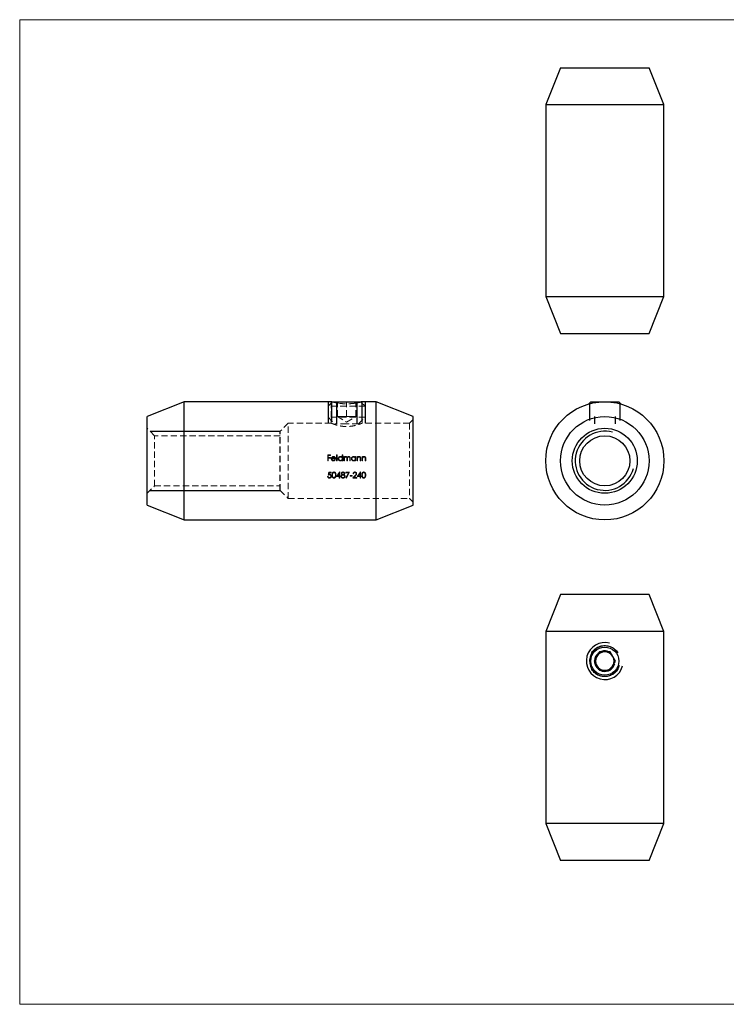
# Model space of a CAD drawing. Units: millimetres. Extents: x 3 to 195, y 3 to 137.
# Drawn here: x 3 to 99, y 3 to 137 of the extents above; entities that cross this region are included whole.
import ezdxf

# ---------------------------------------------------------------- set-up
doc = ezdxf.new("R2010")
doc.units = ezdxf.units.MM
doc.header["$LTSCALE"] = 0.666667
doc.linetypes.add('HIDDEN', pattern=[1.905, 1.27, -0.635])
doc.layers.add('FORMAT', color=7, linetype='Continuous')

msp = doc.modelspace()

# ---------------------------------------------------------------- linework, layer by layer
at = {"color": 7, "linetype": 'Continuous', "lineweight": 18}
for p, q in [((194.67, 136.67), (3.33, 136.67)), ((3.33, 136.67), (3.33, 3.33)), ((3.33, 3.33), (194.67, 3.33))]:
    msp.add_line(p, q, dxfattribs=at)
at = {"color": 7, "linetype": 'Continuous', "lineweight": 25}
for p, q in [((76.55, 130.17), (74.55, 125.17)), ((76.55, 130.17), (82.55, 130.17)), ((82.55, 130.17), (88.55, 130.17)), ((90.55, 125.17), (88.55, 130.17)), ((74.55, 125.17), (74.55, 99.17)), ((74.55, 125.17), (82.55, 125.17)), ((82.55, 125.17), (90.55, 125.17)), ((90.55, 99.17), (90.55, 125.17)), ((74.55, 99.17), (76.55, 94.17)), ((74.55, 99.17), (82.55, 99.17)), ((82.55, 99.17), (90.55, 99.17)), ((88.55, 94.17), (90.55, 99.17)), ((76.55, 94.17), (82.55, 94.17)), ((82.55, 94.17), (88.55, 94.17)), ((25.6, 84.93), (20.6, 82.93)), ((45.5, 84.93), (25.6, 84.93)), ((25.6, 68.93), (25.6, 84.93)), ((45.7, 84.93), (45.66, 84.89)), ((45.7, 84.93), (49.5, 84.93)), ((49.54, 84.89), (49.5, 84.93)), ((51.6, 84.93), (49.7, 84.93)), ((56.6, 82.93), (51.6, 84.93)), ((51.6, 68.93), (51.6, 84.93)), ((80.65, 84.93), (80.34, 84.62)), ((80.65, 84.93), (84.45, 84.93)), ((84.76, 84.62), (84.45, 84.93)), ((20.6, 70.93), (20.6, 82.93)), ((56.6, 70.93), (56.6, 82.93)), ((20.6, 70.93), (25.6, 68.93)), ((51.6, 68.93), (56.6, 70.93)), ((25.6, 68.93), (51.6, 68.93)), ((76.55, 58.81), (74.55, 53.81)), ((88.55, 58.81), (76.55, 58.81)), ((90.55, 53.81), (88.55, 58.81)), ((74.55, 53.81), (74.55, 27.81)), ((90.55, 53.81), (74.55, 53.81)), ((90.55, 27.81), (90.55, 53.81)), ((81.83, 51.06), (81.1, 49.81)), ((83.27, 51.06), (81.83, 51.06)), ((83.99, 49.81), (83.27, 51.06)), ((81.1, 49.81), (81.83, 48.56)), ((83.27, 48.56), (83.99, 49.81)), ((81.83, 48.56), (83.27, 48.56)), ((74.55, 27.81), (76.55, 22.81)), ((90.55, 27.81), (74.55, 27.81)), ((88.55, 22.81), (90.55, 27.81)), ((88.55, 22.81), (76.55, 22.81))]:
    msp.add_line(p, q, dxfattribs=at)
at = {"color": 7, "linetype": 'HIDDEN', "lineweight": 18}
for p, q in [((45.66, 84.89), (45.1, 84.33)), ((50.1, 84.33), (45.1, 84.33)), ((45.1, 84.33), (45.1, 82.83)), ((45.5, 84.93), (45.5, 82.03)), ((46.35, 82.93), (46.35, 84.93)), ((47.6, 82.93), (47.6, 84.93)), ((48.85, 82.93), (48.85, 84.93)), ((50.1, 84.33), (49.54, 84.89)), ((49.7, 82.03), (49.7, 84.93)), ((50.1, 82.83), (50.1, 84.33)), ((47.6, 82.83), (45.1, 82.83)), ((45.1, 82.83), (46, 81.93)), ((46.35, 82.93), (46.98, 82.93)), ((46.35, 82.93), (47.6, 82.18)), ((46.98, 82.93), (47.6, 82.93)), ((47.6, 82.93), (48.23, 82.93)), ((47.6, 82.18), (48.85, 82.93)), ((50.1, 82.83), (47.6, 82.83)), ((48.23, 82.93), (48.85, 82.93)), ((49.2, 81.93), (50.1, 82.83)), ((39.7, 82.03), (38.6, 80.93)), ((39.7, 71.83), (39.7, 82.03)), ((45.5, 82.03), (39.7, 82.03)), ((47.6, 81.93), (46, 81.93)), ((49.2, 81.93), (47.6, 81.93)), ((56.1, 82.03), (49.7, 82.03)), ((56.6, 82.53), (56.1, 82.03)), ((56.1, 82.03), (56.1, 71.83)), ((21.6, 80.33), (20.6, 81.33)), ((21.6, 73.53), (21.6, 80.33)), ((38.6, 80.33), (21.6, 80.33)), ((38.6, 72.93), (38.6, 80.93)), ((45.42, 77.72), (45.03, 77.72)), ((45.03, 77.72), (45.03, 76.93)), ((45.1, 77.4), (45.1, 77.64)), ((45.1, 77.64), (45.42, 77.64)), ((45.42, 77.4), (45.1, 77.4)), ((45.42, 77.64), (45.42, 77.72)), ((45.42, 77.31), (45.42, 77.4)), ((46.31, 77.74), (46.24, 77.74)), ((46.24, 77.74), (46.24, 76.93)), ((46.31, 76.93), (46.31, 77.74)), ((47, 77.74), (47, 77.4)), ((47.07, 77.74), (47, 77.74)), ((47.07, 76.93), (47.07, 77.74)), ((47.3, 77.51), (47.23, 77.51)), ((47.23, 77.51), (47.23, 76.93)), ((47.3, 77.41), (47.3, 77.51)), ((48.78, 77.51), (48.78, 77.4)), ((48.85, 77.51), (48.78, 77.51)), ((48.85, 76.93), (48.85, 77.51)), ((49.08, 77.51), (49.01, 77.51)), ((49.01, 77.51), (49.01, 76.93)), ((49.08, 77.4), (49.08, 77.51)), ((49.75, 77.51), (49.68, 77.51)), ((49.68, 77.51), (49.68, 76.93)), ((49.75, 77.4), (49.75, 77.51)), ((45.03, 76.93), (45.1, 76.93)), ((45.1, 76.93), (45.1, 77.31)), ((45.1, 77.31), (45.42, 77.31)), ((45.59, 77.2), (46.11, 77.2)), ((46.04, 77.27), (45.6, 77.27)), ((46.08, 77.08), (46.02, 77.11)), ((46.24, 76.93), (46.31, 76.93)), ((47, 77.03), (47, 76.93)), ((47, 76.93), (47.07, 76.93)), ((47.23, 76.93), (47.3, 76.93)), ((47.3, 76.93), (47.3, 77.17)), ((47.63, 77.22), (47.63, 76.93)), ((47.63, 76.93), (47.7, 76.93)), ((47.7, 76.93), (47.7, 77.15)), ((48.02, 77.24), (48.02, 76.93)), ((48.02, 76.93), (48.09, 76.93)), ((48.09, 76.93), (48.09, 77.24)), ((48.78, 77.03), (48.78, 76.93)), ((48.78, 76.93), (48.85, 76.93)), ((49.01, 76.93), (49.08, 76.93)), ((49.08, 76.93), (49.08, 77.14)), ((49.45, 77.2), (49.45, 76.93)), ((49.45, 76.93), (49.52, 76.93)), ((49.52, 76.93), (49.52, 77.22)), ((49.68, 76.93), (49.75, 76.93)), ((49.75, 76.93), (49.75, 77.14)), ((50.12, 77.2), (50.12, 76.93)), ((50.12, 76.93), (50.19, 76.93)), ((50.19, 76.93), (50.19, 77.22)), ((45.09, 74.81), (45.02, 74.81)), ((45.5, 75.4), (45.18, 75.4)), ((45.23, 75.32), (45.5, 75.32)), ((45.5, 75.32), (45.5, 75.4)), ((46.23, 74.79), (46.6, 74.79)), ((46.6, 74.87), (46.37, 74.87)), ((46.6, 75.21), (46.6, 74.87)), ((46.6, 74.79), (46.6, 74.6)), ((46.67, 75.42), (46.66, 75.42)), ((46.67, 74.87), (46.67, 75.42)), ((46.77, 74.87), (46.67, 74.87)), ((46.67, 74.6), (46.67, 74.79)), ((46.67, 74.79), (46.77, 74.79)), ((46.77, 74.79), (46.77, 74.87)), ((47.99, 75.4), (47.5, 75.4)), ((47.5, 75.4), (47.5, 75.32)), ((47.5, 75.32), (47.87, 75.32)), ((48.36, 74.95), (48.06, 74.95)), ((48.06, 74.95), (48.06, 74.87)), ((48.06, 74.87), (48.36, 74.87)), ((48.36, 74.87), (48.36, 74.95)), ((48.46, 75.15), (48.53, 75.15)), ((48.96, 74.69), (48.59, 74.69)), ((48.96, 74.6), (48.96, 74.69)), ((49.04, 74.79), (49.41, 74.79)), ((49.41, 74.87), (49.18, 74.87)), ((49.41, 75.21), (49.41, 74.87)), ((49.41, 74.79), (49.41, 74.6)), ((49.48, 75.42), (49.47, 75.42)), ((49.48, 74.87), (49.48, 75.42)), ((49.57, 74.87), (49.48, 74.87)), ((49.48, 74.6), (49.48, 74.79)), ((49.48, 74.79), (49.57, 74.79)), ((49.57, 74.79), (49.57, 74.87)), ((20.6, 72.53), (21.6, 73.53)), ((21.6, 73.53), (38.6, 73.53)), ((46.6, 74.6), (46.67, 74.6)), ((47.51, 74.62), (47.57, 74.58)), ((48.42, 74.6), (48.96, 74.6)), ((49.41, 74.6), (49.48, 74.6)), ((38.6, 72.93), (39.7, 71.83)), ((39.7, 71.83), (56.1, 71.83)), ((56.1, 71.83), (56.6, 71.33))]:
    msp.add_line(p, q, dxfattribs=at)
at = {"color": 7, "linetype": 'HIDDEN', "lineweight": 18, "flags": 128}
for points in [[(45.18, 75.4), (45.15, 75.27), (45.12, 75.13), (45.1, 75)], [(45.19, 75.11), (45.21, 75.21), (45.23, 75.32)], [(46.66, 75.42), (46.51, 75.21), (46.37, 74.99), (46.23, 74.79)], [(46.37, 74.87), (46.44, 74.98), (46.52, 75.1), (46.6, 75.21)], [(47.87, 75.32), (47.74, 75.08), (47.63, 74.85), (47.51, 74.62)], [(47.57, 74.58), (47.71, 74.85), (47.84, 75.12), (47.99, 75.4)], [(48.73, 74.93), (48.63, 74.82), (48.53, 74.71), (48.42, 74.6)], [(48.59, 74.69), (48.69, 74.79), (48.79, 74.9)], [(49.47, 75.42), (49.32, 75.21), (49.18, 74.99), (49.04, 74.79)], [(49.18, 74.87), (49.25, 74.98), (49.33, 75.1), (49.41, 75.21)]]:
    msp.add_lwpolyline(points, dxfattribs=at)
at = {"color": 7, "linetype": 'Continuous', "lineweight": 25}
for centre, radius in [((82.55, 76.93), 8), ((82.55, 76.93), 6), ((82.55, 76.93), 4.4), ((82.55, 76.93), 3.4), ((82.55, 49.81), 1.9)]:
    msp.add_circle(centre, radius, dxfattribs=at)
for start, end in [(90, 150), (30, 90), (150, 210), (330, 30), (210, 270), (270, 330)]:
    msp.add_arc((82.55, 49.81), 1.25, start, end, dxfattribs=at)
for points, knots in [([(46.49, 84.73), (46.45, 84.73), (46.32, 84.75), (46.12, 84.79), (45.89, 84.83), (45.71, 84.88), (45.58, 84.91), (45.51, 84.92), (45.5, 84.93), (45.5, 84.93)], [0, 0, 0, 0, 0.049806, 0.213219, 0.381181, 0.547737, 0.719288, 0.858136, 1, 1, 1, 1]), ([(49.7, 84.93), (49.7, 84.93), (49.71, 84.93), (49.67, 84.92), (49.58, 84.9), (49.43, 84.86), (49.24, 84.82), (49, 84.77), (48.81, 84.74), (48.72, 84.73)], [0, 0, 0, 0, 0.024543, 0.190662, 0.349428, 0.512637, 0.674503, 0.840819, 1, 1, 1, 1]), ([(80.77, 50.93), (80.78, 50.95), (80.85, 51.06), (81.01, 51.26), (81.27, 51.49), (81.57, 51.69), (81.9, 51.82), (82.25, 51.9), (82.6, 51.92), (82.95, 51.88), (83.28, 51.79), (83.6, 51.64), (83.88, 51.45), (84.13, 51.21), (84.26, 51.02), (84.32, 50.93)], [0, 0, 0, 0, 0.01399, 0.095314, 0.179214, 0.263107, 0.347345, 0.43157, 0.513427, 0.595284, 0.675781, 0.756288, 0.838341, 0.920398, 1, 1, 1, 1]), ([(82.55, 47.71), (82.43, 47.72), (82.2, 47.73), (81.86, 47.82), (81.54, 47.96), (81.25, 48.15), (81, 48.39), (80.84, 48.57), (80.78, 48.69), (80.77, 48.7)], [0, 0, 0, 0, 0.163137, 0.326289, 0.489264, 0.652261, 0.818564, 0.984863, 1, 1, 1, 1]), ([(84.32, 48.7), (84.3, 48.67), (84.23, 48.54), (84.05, 48.33), (83.78, 48.1), (83.47, 47.92), (83.16, 47.8), (82.85, 47.73), (82.65, 47.72), (82.55, 47.71)], [0, 0, 0, 0, 0.049809, 0.215496, 0.381183, 0.550248, 0.719286, 0.859647, 1, 1, 1, 1])]:
    msp.add_open_spline(points, degree=3, knots=knots, dxfattribs=at)
at = {"color": 7, "linetype": 'HIDDEN', "lineweight": 18}
for points, knots in [([(48.72, 84.73), (48.71, 84.73), (48.61, 84.71), (48.39, 84.69), (48.05, 84.66), (47.7, 84.65), (47.34, 84.65), (47.01, 84.67), (46.72, 84.7), (46.55, 84.72), (46.49, 84.73)], [0, 0, 0, 0, 0.006276, 0.160369, 0.309049, 0.462323, 0.606363, 0.75465, 0.897797, 1, 1, 1, 1]), ([(45.5, 82.03), (45.51, 82.03), (45.52, 82.02), (45.6, 81.99), (45.73, 81.94), (45.91, 81.87), (46.13, 81.8), (46.41, 81.72), (46.72, 81.65), (47.06, 81.6), (47.41, 81.57), (47.76, 81.57), (48.09, 81.6), (48.4, 81.64), (48.69, 81.7), (48.96, 81.77), (49.21, 81.84), (49.41, 81.92), (49.57, 81.98), (49.67, 82.01), (49.71, 82.03), (49.7, 82.03), (49.7, 82.03)], [0, 0, 0, 0, 0.049973, 0.101465, 0.15142, 0.202709, 0.254926, 0.30852, 0.363089, 0.419388, 0.471292, 0.524952, 0.573117, 0.622631, 0.6719, 0.722393, 0.775663, 0.830404, 0.884702, 0.94078, 0.991707, 1, 1, 1, 1]), ([(45.59, 77.41), (45.57, 77.38), (45.55, 77.35), (45.52, 77.29), (45.52, 77.25), (45.52, 77.22)], [0, 0, 0, 0, 0.5, 0.5, 1, 1, 1, 1]), ([(45.81, 77.52), (45.77, 77.52), (45.73, 77.51), (45.65, 77.47), (45.61, 77.44), (45.59, 77.41)], [0, 0, 0, 0, 0.5, 0.5, 1, 1, 1, 1]), ([(45.67, 77.39), (45.69, 77.41), (45.71, 77.42), (45.76, 77.44), (45.79, 77.45), (45.82, 77.45)], [0, 0, 0, 0, 0.5, 0.5, 1, 1, 1, 1]), ([(46.05, 77.4), (46.02, 77.44), (45.98, 77.47), (45.9, 77.51), (45.86, 77.52), (45.81, 77.52)], [0, 0, 0, 0, 0.5, 0.5, 1, 1, 1, 1]), ([(45.82, 77.45), (45.87, 77.45), (45.92, 77.43), (45.98, 77.39), (46, 77.37), (46.02, 77.32), (46.03, 77.3), (46.04, 77.27)], [0, 0, 0, 0, 0.5, 0.5, 0.75, 0.75, 1, 1, 1, 1]), ([(46.11, 77.2), (46.11, 77.24), (46.1, 77.27), (46.08, 77.34), (46.07, 77.37), (46.05, 77.4)], [0, 0, 0, 0, 0.5, 0.5, 1, 1, 1, 1]), ([(46.76, 77.52), (46.72, 77.52), (46.68, 77.51), (46.61, 77.48), (46.57, 77.46), (46.52, 77.4), (46.49, 77.37), (46.46, 77.3), (46.46, 77.26), (46.46, 77.22)], [0, 0, 0, 0, 0.25, 0.25, 0.5, 0.5, 0.75, 0.75, 1, 1, 1, 1]), ([(46.53, 77.22), (46.53, 77.25), (46.53, 77.28), (46.56, 77.33), (46.57, 77.36), (46.62, 77.4), (46.64, 77.42), (46.7, 77.44), (46.73, 77.45), (46.76, 77.45)], [0, 0, 0, 0, 0.25, 0.25, 0.5, 0.5, 0.75, 0.75, 1, 1, 1, 1]), ([(47, 77.4), (46.97, 77.43), (46.93, 77.47), (46.85, 77.51), (46.81, 77.52), (46.76, 77.52)], [0, 0, 0, 0, 0.5, 0.5, 1, 1, 1, 1]), ([(46.76, 77.45), (46.79, 77.45), (46.82, 77.44), (46.88, 77.42), (46.91, 77.4), (46.95, 77.36), (46.97, 77.33), (46.99, 77.28), (46.99, 77.25), (47, 77.22)], [0, 0, 0, 0, 0.25, 0.25, 0.5, 0.5, 0.75, 0.75, 1, 1, 1, 1]), ([(47.38, 77.49), (47.37, 77.48), (47.36, 77.48), (47.36, 77.47), (47.35, 77.47), (47.34, 77.46), (47.34, 77.45), (47.32, 77.44), (47.31, 77.42), (47.3, 77.41)], [0, 0, 0, 0, 0.0000289224, 0.0000289224, 0.0000289224, 0.0000578905, 0.0000578905, 0.0000578905, 0.0001156688, 0.0001156688, 0.0001156688, 0.0001156688]), ([(47.3, 77.17), (47.3, 77.2), (47.3, 77.23), (47.31, 77.3), (47.32, 77.33), (47.35, 77.38), (47.37, 77.41), (47.43, 77.44), (47.46, 77.45), (47.49, 77.45)], [0, 0, 0, 0, 0.25, 0.25, 0.5, 0.5, 0.75, 0.75, 1, 1, 1, 1]), ([(47.5, 77.52), (47.49, 77.52), (47.48, 77.52), (47.47, 77.52), (47.46, 77.51), (47.45, 77.51), (47.44, 77.51), (47.42, 77.51), (47.4, 77.5), (47.38, 77.49)], [0, 0, 0, 0, 0.0000311783, 0.0000311783, 0.0000311783, 0.0000624559, 0.0000624559, 0.0000624559, 0.0001246617, 0.0001246617, 0.0001246617, 0.0001246617]), ([(47.49, 77.45), (47.51, 77.45), (47.54, 77.44), (47.58, 77.42), (47.6, 77.4), (47.62, 77.35), (47.62, 77.32), (47.63, 77.27), (47.63, 77.25), (47.63, 77.22)], [0, 0, 0, 0, 0.25, 0.25, 0.5, 0.5, 0.75, 0.75, 1, 1, 1, 1]), ([(47.68, 77.38), (47.67, 77.42), (47.65, 77.46), (47.58, 77.5), (47.54, 77.52), (47.5, 77.52)], [0, 0, 0, 0, 0.5, 0.5, 1, 1, 1, 1]), ([(47.9, 77.52), (47.88, 77.52), (47.85, 77.51), (47.81, 77.5), (47.79, 77.49), (47.73, 77.45), (47.71, 77.42), (47.68, 77.38)], [0, 0, 0, 0, 0.25, 0.25, 0.5, 0.5, 1, 1, 1, 1]), ([(47.7, 77.15), (47.7, 77.19), (47.7, 77.22), (47.7, 77.28), (47.71, 77.32), (47.74, 77.38), (47.76, 77.4), (47.82, 77.44), (47.85, 77.45), (47.89, 77.45)], [0, 0, 0, 0, 0.25, 0.25, 0.5, 0.5, 0.75, 0.75, 1, 1, 1, 1]), ([(47.89, 77.45), (47.91, 77.45), (47.93, 77.44), (47.97, 77.42), (47.99, 77.4), (48.01, 77.36), (48.02, 77.34), (48.02, 77.29), (48.02, 77.27), (48.02, 77.24)], [0, 0, 0, 0, 0.25, 0.25, 0.5, 0.5, 0.75, 0.75, 1, 1, 1, 1]), ([(48.09, 77.24), (48.09, 77.31), (48.09, 77.37), (48.04, 77.46), (48.02, 77.48), (47.96, 77.51), (47.93, 77.52), (47.9, 77.52)], [0, 0, 0, 0, 0.5, 0.5, 0.75, 0.75, 1, 1, 1, 1]), ([(48.54, 77.52), (48.5, 77.52), (48.46, 77.51), (48.39, 77.48), (48.36, 77.46), (48.3, 77.4), (48.28, 77.37), (48.24, 77.3), (48.24, 77.26), (48.24, 77.22)], [0, 0, 0, 0, 0.25, 0.25, 0.5, 0.5, 0.75, 0.75, 1, 1, 1, 1]), ([(48.31, 77.22), (48.31, 77.25), (48.31, 77.28), (48.34, 77.33), (48.36, 77.36), (48.4, 77.4), (48.42, 77.42), (48.48, 77.44), (48.51, 77.45), (48.54, 77.45)], [0, 0, 0, 0, 0.25, 0.25, 0.5, 0.5, 0.75, 0.75, 1, 1, 1, 1]), ([(48.78, 77.4), (48.75, 77.44), (48.71, 77.47), (48.63, 77.51), (48.59, 77.52), (48.54, 77.52)], [0, 0, 0, 0, 0.5, 0.5, 1, 1, 1, 1]), ([(48.54, 77.45), (48.57, 77.45), (48.6, 77.44), (48.66, 77.42), (48.69, 77.4), (48.73, 77.36), (48.75, 77.33), (48.77, 77.28), (48.78, 77.25), (48.78, 77.22)], [0, 0, 0, 0, 0.25, 0.25, 0.5, 0.5, 0.75, 0.75, 1, 1, 1, 1]), ([(49.3, 77.52), (49.26, 77.52), (49.22, 77.51), (49.14, 77.47), (49.11, 77.44), (49.08, 77.4)], [0, 0, 0, 0, 0.5, 0.5, 1, 1, 1, 1]), ([(49.09, 77.29), (49.1, 77.34), (49.13, 77.37), (49.2, 77.43), (49.24, 77.45), (49.29, 77.45)], [0, 0, 0, 0, 0.5, 0.5, 1, 1, 1, 1]), ([(49.29, 77.45), (49.32, 77.45), (49.36, 77.44), (49.41, 77.4), (49.43, 77.37), (49.44, 77.33)], [0, 0, 0, 0, 0.5, 0.5, 1, 1, 1, 1]), ([(49.52, 77.22), (49.52, 77.26), (49.52, 77.29), (49.51, 77.36), (49.5, 77.4), (49.46, 77.45), (49.43, 77.48), (49.37, 77.51), (49.34, 77.52), (49.3, 77.52)], [0, 0, 0, 0, 0.25, 0.25, 0.5, 0.5, 0.75, 0.75, 1, 1, 1, 1]), ([(49.97, 77.52), (49.93, 77.52), (49.89, 77.51), (49.81, 77.47), (49.78, 77.44), (49.75, 77.4)], [0, 0, 0, 0, 0.5, 0.5, 1, 1, 1, 1]), ([(49.76, 77.29), (49.78, 77.34), (49.8, 77.37), (49.87, 77.43), (49.92, 77.45), (49.96, 77.45)], [0, 0, 0, 0, 0.5, 0.5, 1, 1, 1, 1]), ([(49.96, 77.45), (50, 77.45), (50.03, 77.44), (50.09, 77.4), (50.1, 77.37), (50.11, 77.33)], [0, 0, 0, 0, 0.5, 0.5, 1, 1, 1, 1]), ([(50.19, 77.22), (50.19, 77.26), (50.19, 77.29), (50.18, 77.36), (50.17, 77.4), (50.13, 77.45), (50.11, 77.48), (50.04, 77.51), (50.01, 77.52), (49.97, 77.52)], [0, 0, 0, 0, 0.25, 0.25, 0.5, 0.5, 0.75, 0.75, 1, 1, 1, 1]), ([(45.52, 77.22), (45.52, 77.18), (45.53, 77.14), (45.55, 77.07), (45.58, 77.03), (45.63, 76.97), (45.66, 76.95), (45.73, 76.92), (45.77, 76.92), (45.81, 76.92)], [0, 0, 0, 0, 0.25, 0.25, 0.5, 0.5, 0.75, 0.75, 1, 1, 1, 1]), ([(45.8, 76.99), (45.77, 76.99), (45.75, 76.99), (45.69, 77.01), (45.67, 77.03), (45.63, 77.07), (45.62, 77.09), (45.6, 77.15), (45.59, 77.17), (45.59, 77.2)], [0, 0, 0, 0, 0.25, 0.25, 0.5, 0.5, 0.75, 0.75, 1, 1, 1, 1]), ([(46.02, 77.11), (45.99, 77.08), (45.96, 77.04), (45.89, 77), (45.85, 76.99), (45.8, 76.99)], [0, 0, 0, 0, 0.5, 0.5, 1, 1, 1, 1]), ([(45.81, 76.92), (45.87, 76.92), (45.92, 76.93), (45.99, 76.97), (46.01, 76.99), (46.05, 77.03), (46.07, 77.05), (46.08, 77.08)], [0, 0, 0, 0, 0.5, 0.5, 0.75, 0.75, 1, 1, 1, 1]), ([(46.46, 77.22), (46.46, 77.18), (46.46, 77.14), (46.49, 77.07), (46.52, 77.03), (46.57, 76.98), (46.61, 76.95), (46.68, 76.92), (46.72, 76.92), (46.76, 76.92)], [0, 0, 0, 0, 0.25, 0.25, 0.5, 0.5, 0.75, 0.75, 1, 1, 1, 1]), ([(46.76, 76.99), (46.73, 76.99), (46.7, 76.99), (46.64, 77.02), (46.62, 77.03), (46.57, 77.08), (46.56, 77.1), (46.53, 77.16), (46.53, 77.19), (46.53, 77.22)], [0, 0, 0, 0, 0.25, 0.25, 0.5, 0.5, 0.75, 0.75, 1, 1, 1, 1]), ([(47, 77.22), (46.99, 77.19), (46.99, 77.16), (46.97, 77.1), (46.95, 77.07), (46.9, 77.03), (46.88, 77.02), (46.82, 76.99), (46.79, 76.99), (46.76, 76.99)], [0, 0, 0, 0, 0.25, 0.25, 0.5, 0.5, 0.75, 0.75, 1, 1, 1, 1]), ([(46.76, 76.92), (46.8, 76.92), (46.85, 76.93), (46.93, 76.96), (46.97, 76.99), (47, 77.03)], [0, 0, 0, 0, 0.5, 0.5, 1, 1, 1, 1]), ([(48.24, 77.22), (48.24, 77.18), (48.24, 77.14), (48.27, 77.07), (48.3, 77.03), (48.35, 76.98), (48.39, 76.95), (48.46, 76.92), (48.5, 76.92), (48.54, 76.92)], [0, 0, 0, 0, 0.25, 0.25, 0.5, 0.5, 0.75, 0.75, 1, 1, 1, 1]), ([(48.54, 76.99), (48.51, 76.99), (48.48, 76.99), (48.42, 77.02), (48.4, 77.03), (48.36, 77.08), (48.34, 77.1), (48.31, 77.16), (48.31, 77.19), (48.31, 77.22)], [0, 0, 0, 0, 0.25, 0.25, 0.5, 0.5, 0.75, 0.75, 1, 1, 1, 1]), ([(48.78, 77.22), (48.77, 77.19), (48.77, 77.16), (48.75, 77.1), (48.73, 77.07), (48.69, 77.03), (48.66, 77.02), (48.6, 76.99), (48.57, 76.99), (48.54, 76.99)], [0, 0, 0, 0, 0.25, 0.25, 0.5, 0.5, 0.75, 0.75, 1, 1, 1, 1]), ([(48.54, 76.92), (48.58, 76.92), (48.63, 76.93), (48.71, 76.96), (48.75, 76.99), (48.78, 77.03)], [0, 0, 0, 0, 0.5, 0.5, 1, 1, 1, 1]), ([(49.08, 77.14), (49.08, 77.16), (49.08, 77.19), (49.08, 77.22), (49.08, 77.23), (49.08, 77.24), (49.09, 77.25), (49.09, 77.27), (49.09, 77.28), (49.09, 77.29)], [0, 0, 0, 0, 0.0000779834, 0.0000779834, 0.0000779834, 0.0001171482, 0.0001171482, 0.0001171482, 0.0001565932, 0.0001565932, 0.0001565932, 0.0001565932]), ([(49.44, 77.33), (49.44, 77.32), (49.44, 77.31), (49.44, 77.3), (49.45, 77.28), (49.45, 77.27), (49.45, 77.25), (49.45, 77.23), (49.45, 77.22), (49.45, 77.2)], [0, 0, 0, 0, 0.0000332105, 0.0000332105, 0.0000332105, 0.0000828574, 0.0000828574, 0.0000828574, 0.0001326292, 0.0001326292, 0.0001326292, 0.0001326292]), ([(49.75, 77.14), (49.75, 77.16), (49.75, 77.19), (49.75, 77.22), (49.76, 77.23), (49.76, 77.24), (49.76, 77.25), (49.76, 77.27), (49.76, 77.28), (49.76, 77.29)], [0, 0, 0, 0, 0.0000779834, 0.0000779834, 0.0000779834, 0.0001171482, 0.0001171482, 0.0001171482, 0.0001565932, 0.0001565932, 0.0001565932, 0.0001565932]), ([(50.11, 77.33), (50.11, 77.32), (50.11, 77.31), (50.12, 77.3), (50.12, 77.28), (50.12, 77.27), (50.12, 77.25), (50.12, 77.23), (50.12, 77.22), (50.12, 77.2)], [0, 0, 0, 0, 0.0000332105, 0.0000332105, 0.0000332105, 0.0000828574, 0.0000828574, 0.0000828574, 0.0001326292, 0.0001326292, 0.0001326292, 0.0001326292]), ([(45.02, 74.81), (45.02, 74.78), (45.03, 74.75), (45.05, 74.7), (45.07, 74.67), (45.11, 74.63), (45.14, 74.61), (45.19, 74.59), (45.23, 74.59), (45.26, 74.58)], [0, 0, 0, 0, 0.25, 0.25, 0.5, 0.5, 0.75, 0.75, 1, 1, 1, 1]), ([(45.26, 74.67), (45.22, 74.67), (45.18, 74.68), (45.11, 74.73), (45.1, 74.77), (45.09, 74.81)], [0, 0, 0, 0, 0.5, 0.5, 1, 1, 1, 1]), ([(45.1, 75), (45.12, 75.01), (45.15, 75.02), (45.18, 75.03), (45.2, 75.03), (45.21, 75.04), (45.23, 75.04), (45.24, 75.04), (45.26, 75.04), (45.27, 75.04)], [0, 0, 0, 0, 0.000089295, 0.000089295, 0.000089295, 0.0001349061, 0.0001349061, 0.0001349061, 0.0001813012, 0.0001813012, 0.0001813012, 0.0001813012]), ([(45.28, 75.12), (45.28, 75.12), (45.27, 75.12), (45.26, 75.12), (45.25, 75.12), (45.25, 75.12), (45.24, 75.12), (45.22, 75.12), (45.21, 75.11), (45.19, 75.11)], [0, 0, 0, 0, 0.00002381178, 0.00002381178, 0.00002381178, 0.00004765623, 0.00004765623, 0.00004765623, 0.00009534165, 0.00009534165, 0.00009534165, 0.00009534165]), ([(45.46, 74.87), (45.46, 74.84), (45.46, 74.82), (45.44, 74.77), (45.43, 74.75), (45.39, 74.71), (45.37, 74.69), (45.32, 74.67), (45.29, 74.67), (45.26, 74.67)], [0, 0, 0, 0, 0.25, 0.25, 0.5, 0.5, 0.75, 0.75, 1, 1, 1, 1]), ([(45.26, 74.58), (45.3, 74.58), (45.34, 74.59), (45.41, 74.62), (45.44, 74.64), (45.49, 74.7), (45.5, 74.73), (45.53, 74.79), (45.53, 74.83), (45.53, 74.86)], [0, 0, 0, 0, 0.25, 0.25, 0.5, 0.5, 0.75, 0.75, 1, 1, 1, 1]), ([(45.27, 75.04), (45.3, 75.04), (45.32, 75.04), (45.37, 75.02), (45.39, 75.01), (45.43, 74.98), (45.44, 74.96), (45.46, 74.91), (45.46, 74.89), (45.46, 74.87)], [0, 0, 0, 0, 0.25, 0.25, 0.5, 0.5, 0.75, 0.75, 1, 1, 1, 1]), ([(45.53, 74.86), (45.53, 74.9), (45.53, 74.93), (45.51, 74.99), (45.49, 75.02), (45.45, 75.07), (45.42, 75.09), (45.36, 75.12), (45.32, 75.12), (45.28, 75.12)], [0, 0, 0, 0, 0.25, 0.25, 0.5, 0.5, 0.75, 0.75, 1, 1, 1, 1]), ([(45.88, 75.42), (45.83, 75.42), (45.79, 75.4), (45.71, 75.35), (45.68, 75.31), (45.64, 75.23), (45.63, 75.18), (45.62, 75.09), (45.62, 75.05), (45.62, 75)], [0, 0, 0, 0, 0.25, 0.25, 0.5, 0.5, 0.75, 0.75, 1, 1, 1, 1]), ([(45.62, 75), (45.62, 74.91), (45.62, 74.82), (45.68, 74.7), (45.71, 74.66), (45.78, 74.6), (45.83, 74.59), (45.88, 74.58)], [0, 0, 0, 0, 0.5, 0.5, 0.75, 0.75, 1, 1, 1, 1]), ([(45.69, 75), (45.69, 75.04), (45.69, 75.07), (45.7, 75.14), (45.7, 75.18), (45.73, 75.25), (45.75, 75.28), (45.79, 75.31), (45.81, 75.32), (45.85, 75.33), (45.86, 75.34), (45.88, 75.34)], [0, 0, 0, 0, 0.25, 0.25, 0.5, 0.5, 0.75, 0.75, 0.875, 0.875, 1, 1, 1, 1]), ([(45.88, 74.67), (45.86, 74.67), (45.85, 74.67), (45.81, 74.68), (45.79, 74.69), (45.75, 74.73), (45.73, 74.76), (45.7, 74.82), (45.7, 74.86), (45.69, 74.93), (45.69, 74.97), (45.69, 75)], [0, 0, 0, 0, 0.125, 0.125, 0.25, 0.25, 0.5, 0.5, 0.75, 0.75, 1, 1, 1, 1]), ([(46.16, 75), (46.15, 75.09), (46.15, 75.18), (46.09, 75.31), (46.06, 75.35), (45.98, 75.4), (45.93, 75.42), (45.88, 75.42)], [0, 0, 0, 0, 0.5, 0.5, 0.75, 0.75, 1, 1, 1, 1]), ([(45.88, 75.34), (45.9, 75.34), (45.92, 75.33), (45.96, 75.32), (45.97, 75.31), (46.02, 75.28), (46.04, 75.24), (46.08, 75.14), (46.08, 75.07), (46.08, 75)], [0, 0, 0, 0, 0.125, 0.125, 0.25, 0.25, 0.5, 0.5, 1, 1, 1, 1]), ([(45.88, 74.58), (45.93, 74.59), (45.98, 74.6), (46.06, 74.66), (46.09, 74.69), (46.15, 74.82), (46.15, 74.91), (46.16, 75)], [0, 0, 0, 0, 0.25, 0.25, 0.5, 0.5, 1, 1, 1, 1]), ([(46.05, 74.8), (46.04, 74.77), (46.02, 74.73), (45.98, 74.7), (45.96, 74.68), (45.92, 74.67), (45.9, 74.67), (45.88, 74.67)], [0, 0, 0, 0, 0.5, 0.5, 0.75, 0.75, 1, 1, 1, 1]), ([(46.08, 75), (46.08, 74.97), (46.08, 74.93), (46.08, 74.9), (46.08, 74.88), (46.07, 74.87), (46.07, 74.85), (46.06, 74.83), (46.06, 74.82), (46.05, 74.8)], [0, 0, 0, 0, 0.0001089674, 0.0001089674, 0.0001089674, 0.0001643402, 0.0001643402, 0.0001643402, 0.0002202654, 0.0002202654, 0.0002202654, 0.0002202654]), ([(46.99, 75.05), (46.95, 75.02), (46.91, 75), (46.85, 74.92), (46.84, 74.88), (46.84, 74.83)], [0, 0, 0, 0, 0.5, 0.5, 1, 1, 1, 1]), ([(46.84, 74.83), (46.84, 74.8), (46.84, 74.77), (46.87, 74.71), (46.89, 74.68), (46.94, 74.63), (46.97, 74.61), (47.03, 74.59), (47.07, 74.59), (47.11, 74.58)], [0, 0, 0, 0, 0.25, 0.25, 0.5, 0.5, 0.75, 0.75, 1, 1, 1, 1]), ([(47.11, 75.42), (47.05, 75.42), (46.99, 75.4), (46.91, 75.32), (46.88, 75.27), (46.88, 75.22)], [0, 0, 0, 0, 0.5, 0.5, 1, 1, 1, 1]), ([(46.88, 75.22), (46.88, 75.18), (46.89, 75.14), (46.93, 75.09), (46.96, 75.06), (46.99, 75.05)], [0, 0, 0, 0, 0.5, 0.5, 1, 1, 1, 1]), ([(46.91, 74.83), (46.91, 74.85), (46.91, 74.87), (46.94, 74.92), (46.95, 74.94), (46.99, 74.97), (47.01, 74.98), (47.06, 75), (47.09, 75), (47.11, 75)], [0, 0, 0, 0, 0.25, 0.25, 0.5, 0.5, 0.75, 0.75, 1, 1, 1, 1]), ([(47.11, 74.67), (47.06, 74.67), (47.01, 74.68), (46.93, 74.74), (46.91, 74.78), (46.91, 74.83)], [0, 0, 0, 0, 0.5, 0.5, 1, 1, 1, 1]), ([(46.95, 75.21), (46.95, 75.23), (46.95, 75.24), (46.96, 75.25), (46.96, 75.26), (46.97, 75.28), (46.98, 75.29), (46.99, 75.3), (47, 75.31), (47.02, 75.32), (47.03, 75.33), (47.05, 75.33), (47.07, 75.33), (47.08, 75.34), (47.09, 75.34), (47.11, 75.34)], [0, 0, 0, 0, 0.0000408096, 0.0000408096, 0.0000408096, 0.0000820164, 0.0000820164, 0.0000820164, 0.0001349567, 0.0001349567, 0.0001349567, 0.0001869534, 0.0001869534, 0.0001869534, 0.0002267156, 0.0002267156, 0.0002267156, 0.0002267156]), ([(47.11, 75.08), (47.07, 75.08), (47.03, 75.1), (46.99, 75.13), (46.97, 75.15), (46.95, 75.18), (46.95, 75.2), (46.95, 75.21)], [0, 0, 0, 0, 0.5, 0.5, 0.75, 0.75, 1, 1, 1, 1]), ([(47.34, 75.21), (47.33, 75.24), (47.33, 75.27), (47.31, 75.32), (47.29, 75.34), (47.25, 75.38), (47.22, 75.39), (47.17, 75.41), (47.14, 75.42), (47.11, 75.42)], [0, 0, 0, 0, 0.25, 0.25, 0.5, 0.5, 0.75, 0.75, 1, 1, 1, 1]), ([(47.11, 75.34), (47.14, 75.34), (47.18, 75.33), (47.24, 75.29), (47.26, 75.25), (47.26, 75.22)], [0, 0, 0, 0, 0.5, 0.5, 1, 1, 1, 1]), ([(47.26, 75.22), (47.26, 75.18), (47.25, 75.14), (47.19, 75.1), (47.15, 75.08), (47.11, 75.08)], [0, 0, 0, 0, 0.5, 0.5, 1, 1, 1, 1]), ([(47.11, 75), (47.14, 75), (47.16, 75), (47.21, 74.98), (47.23, 74.97), (47.26, 74.94), (47.28, 74.92), (47.3, 74.88), (47.3, 74.86), (47.31, 74.83)], [0, 0, 0, 0, 0.25, 0.25, 0.5, 0.5, 0.75, 0.75, 1, 1, 1, 1]), ([(47.31, 74.83), (47.3, 74.81), (47.3, 74.79), (47.28, 74.75), (47.26, 74.73), (47.21, 74.68), (47.16, 74.67), (47.11, 74.67)], [0, 0, 0, 0, 0.25, 0.25, 0.5, 0.5, 1, 1, 1, 1]), ([(47.11, 74.58), (47.15, 74.59), (47.19, 74.59), (47.26, 74.62), (47.29, 74.64), (47.32, 74.67)], [0, 0, 0, 0, 0.5, 0.5, 1, 1, 1, 1]), ([(47.22, 75.05), (47.25, 75.06), (47.28, 75.09), (47.33, 75.14), (47.33, 75.18), (47.34, 75.21)], [0, 0, 0, 0, 0.5, 0.5, 1, 1, 1, 1]), ([(47.38, 74.84), (47.38, 74.88), (47.36, 74.93), (47.31, 75), (47.27, 75.02), (47.22, 75.05)], [0, 0, 0, 0, 0.5, 0.5, 1, 1, 1, 1]), ([(47.32, 74.67), (47.34, 74.7), (47.35, 74.72), (47.37, 74.78), (47.38, 74.81), (47.38, 74.84)], [0, 0, 0, 0, 0.5, 0.5, 1, 1, 1, 1]), ([(48.71, 75.42), (48.68, 75.42), (48.64, 75.41), (48.58, 75.38), (48.55, 75.36), (48.5, 75.31), (48.49, 75.28), (48.46, 75.22), (48.46, 75.19), (48.46, 75.15)], [0, 0, 0, 0, 0.25, 0.25, 0.5, 0.5, 0.75, 0.75, 1, 1, 1, 1]), ([(48.53, 75.15), (48.53, 75.2), (48.54, 75.25), (48.59, 75.3), (48.61, 75.32), (48.66, 75.33), (48.69, 75.34), (48.71, 75.34)], [0, 0, 0, 0, 0.5, 0.5, 0.75, 0.75, 1, 1, 1, 1]), ([(48.95, 75.18), (48.95, 75.21), (48.95, 75.24), (48.93, 75.3), (48.91, 75.33), (48.86, 75.37), (48.84, 75.39), (48.78, 75.41), (48.75, 75.42), (48.71, 75.42)], [0, 0, 0, 0, 0.25, 0.25, 0.5, 0.5, 0.75, 0.75, 1, 1, 1, 1]), ([(48.71, 75.34), (48.73, 75.34), (48.76, 75.33), (48.8, 75.32), (48.82, 75.31), (48.85, 75.28), (48.86, 75.26), (48.88, 75.22), (48.88, 75.2), (48.88, 75.18)], [0, 0, 0, 0, 0.25, 0.25, 0.5, 0.5, 0.75, 0.75, 1, 1, 1, 1]), ([(48.88, 75.18), (48.88, 75.15), (48.88, 75.13), (48.86, 75.08), (48.85, 75.06), (48.8, 75.01), (48.77, 74.97), (48.73, 74.93)], [0, 0, 0, 0, 0.25, 0.25, 0.5, 0.5, 1, 1, 1, 1]), ([(48.79, 74.9), (48.83, 74.94), (48.87, 74.98), (48.92, 75.05), (48.93, 75.07), (48.95, 75.13), (48.95, 75.16), (48.95, 75.18)], [0, 0, 0, 0, 0.5, 0.5, 0.75, 0.75, 1, 1, 1, 1]), ([(49.91, 75.42), (49.86, 75.42), (49.81, 75.4), (49.74, 75.35), (49.71, 75.31), (49.67, 75.23), (49.66, 75.18), (49.65, 75.09), (49.65, 75.05), (49.65, 75)], [0, 0, 0, 0, 0.25, 0.25, 0.5, 0.5, 0.75, 0.75, 1, 1, 1, 1]), ([(49.65, 75), (49.65, 74.91), (49.65, 74.82), (49.71, 74.7), (49.74, 74.66), (49.81, 74.6), (49.86, 74.59), (49.91, 74.58)], [0, 0, 0, 0, 0.5, 0.5, 0.75, 0.75, 1, 1, 1, 1]), ([(49.72, 75), (49.72, 75.04), (49.72, 75.07), (49.73, 75.14), (49.73, 75.18), (49.76, 75.25), (49.78, 75.28), (49.82, 75.31), (49.84, 75.32), (49.88, 75.33), (49.89, 75.34), (49.91, 75.34)], [0, 0, 0, 0, 0.25, 0.25, 0.5, 0.5, 0.75, 0.75, 0.875, 0.875, 1, 1, 1, 1]), ([(49.91, 74.67), (49.89, 74.67), (49.88, 74.67), (49.84, 74.68), (49.82, 74.69), (49.78, 74.73), (49.76, 74.76), (49.73, 74.82), (49.73, 74.86), (49.72, 74.93), (49.72, 74.97), (49.72, 75)], [0, 0, 0, 0, 0.125, 0.125, 0.25, 0.25, 0.5, 0.5, 0.75, 0.75, 1, 1, 1, 1]), ([(50.19, 75), (50.18, 75.09), (50.18, 75.18), (50.12, 75.31), (50.09, 75.35), (50.01, 75.4), (49.96, 75.42), (49.91, 75.42)], [0, 0, 0, 0, 0.5, 0.5, 0.75, 0.75, 1, 1, 1, 1]), ([(49.91, 75.34), (49.93, 75.34), (49.95, 75.33), (49.99, 75.32), (50, 75.31), (50.05, 75.28), (50.07, 75.24), (50.11, 75.14), (50.11, 75.07), (50.11, 75)], [0, 0, 0, 0, 0.125, 0.125, 0.25, 0.25, 0.5, 0.5, 1, 1, 1, 1]), ([(49.91, 74.58), (49.96, 74.59), (50.01, 74.6), (50.09, 74.66), (50.12, 74.69), (50.18, 74.82), (50.18, 74.91), (50.19, 75)], [0, 0, 0, 0, 0.25, 0.25, 0.5, 0.5, 1, 1, 1, 1]), ([(50.08, 74.8), (50.07, 74.77), (50.05, 74.73), (50.01, 74.7), (49.99, 74.68), (49.95, 74.67), (49.93, 74.67), (49.91, 74.67)], [0, 0, 0, 0, 0.5, 0.5, 0.75, 0.75, 1, 1, 1, 1]), ([(50.11, 75), (50.11, 74.97), (50.11, 74.93), (50.11, 74.9), (50.11, 74.88), (50.1, 74.87), (50.1, 74.85), (50.09, 74.83), (50.09, 74.82), (50.08, 74.8)], [0, 0, 0, 0, 0.0001089674, 0.0001089674, 0.0001089674, 0.0001643402, 0.0001643402, 0.0001643402, 0.0002202654, 0.0002202654, 0.0002202654, 0.0002202654])]:
    msp.add_open_spline(points, degree=3, knots=knots, dxfattribs=at)
msp.add_open_spline([(45.6, 77.27), (45.61, 77.32), (45.63, 77.36), (45.67, 77.39)], degree=3, dxfattribs=at)
at = {"layer": 'FORMAT'}
for p, q in [((45.1, 84.93), (45.1, 82.03)), ((45.55, 84.77), (45.55, 82.38)), ((46.21, 84.93), (46.21, 81.93)), ((48.99, 84.93), (48.99, 81.93)), ((49.66, 84.77), (49.66, 82.38)), ((50.1, 84.93), (50.1, 82.03)), ((80.49, 84.77), (80.49, 82.38)), ((84.6, 84.77), (84.6, 82.38)), ((81.16, 82.93), (81.16, 81.93)), ((83.94, 82.93), (83.94, 81.93)), ((21, 80.93), (38.6, 80.93)), ((21, 72.93), (38.6, 72.93))]:
    msp.add_line(p, q, dxfattribs=at)
at = {"layer": 'FORMAT', "linetype": 'HIDDEN'}
msp.add_line((38.6, 72.93), (38.6, 80.93), dxfattribs=at)
at = {"layer": 'FORMAT'}
for centre, radius in [((82.55, 76.93), 4), ((82.55, 49.81), 2.5), ((82.55, 49.81), 2.06), ((82.55, 49.81), 1.39)]:
    msp.add_arc(centre, radius, 75, 345, dxfattribs=at)

doc.saveas('drawing.dxf')
